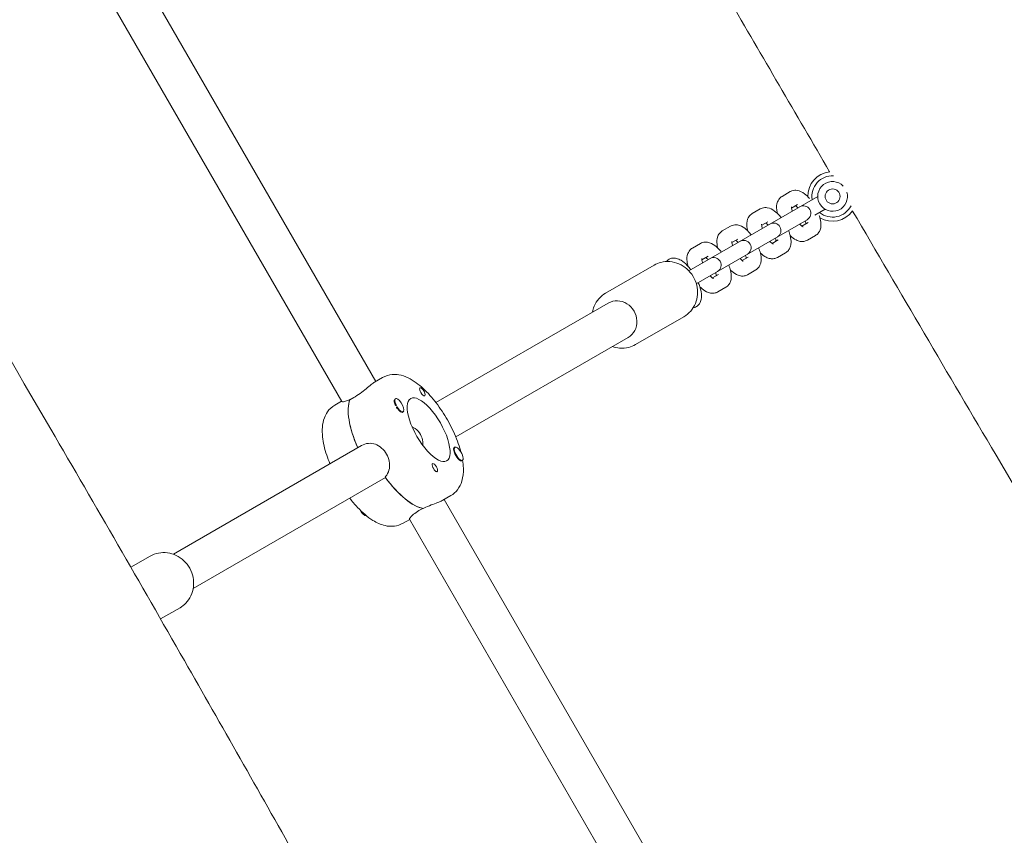
# Model space of a CAD drawing. Units: millimetres. Extents: x -12885 to 14564, y -11455 to 6363.
# Drawn here: x 5486 to 5883, y -3193 to -2864 of the extents above; entities that cross this region are included whole.
import ezdxf

# ---------------------------------------------------------------- set-up
doc = ezdxf.new("R2010")
doc.units = ezdxf.units.MM
doc.header["$LTSCALE"] = 20
doc.linetypes.add('HIDDEN', pattern=[9.525, 6.35, -3.175])
doc.layers.add('2d', color=230, linetype='Continuous')
doc.layers.add('EN-Free_Space_Hatch', color=10, linetype='HIDDEN')

msp = doc.modelspace()

# ---------------------------------------------------------------- hatches: boundary and pattern name
at = {"layer": 'EN-Free_Space_Hatch'}
h = msp.add_hatch(dxfattribs=at)
h.set_pattern_fill('ANSI31', color=1, scale=100)
edge = h.paths.add_edge_path()
edge.add_line((-7310.99, -8243.4), (-6093.47, -6656.7))
edge.add_line((-6093.47, -6656.7), (-8480.96, -4824.71))
edge.add_line((-8480.96, -4824.71), (-8480.96, -4824.71))
edge.add_arc((-9089.72, -5618.07), 1000, 52.49998, 232.52578)
edge.add_line((-9698.12, -6411.69), (-7310.99, -8243.4))
edge = h.paths.add_edge_path()
edge.add_line((-11389.23, 1297.07), (-8042.26, -614.55))
edge.add_line((-8042.26, -614.55), (-7050.35, 1122.14))
edge.add_line((-7050.35, 1122.14), (-10397.32, 3033.77))
edge.add_arc((-10893.28, 2165.42), 1000, 60.2672, 240.2672)
edge = h.paths.add_edge_path()
edge.add_line((6553.4, -6708.88), (8648.92, -7918.73))
edge.add_arc((9148.92, -7052.71), 1000, 240, 420)
edge.add_line((9648.92, -6186.68), (7553.4, -4976.83))
edge.add_line((7553.4, -4976.83), (6553.4, -6708.88))
edge = h.paths.add_edge_path()
edge.add_line((9990.7, -2844.1), (11990.36, -3998.61))
edge.add_arc((12488.59, -3131.56), 1000, 240.11685, 420.00005)
edge.add_line((12988.59, -2265.54), (10990.7, -1112.05))
edge.add_line((10990.7, -1112.05), (9990.7, -2844.1))
edge = h.paths.add_edge_path()
edge.add_arc((-3410.48, -2051), 500, 0, 360, ccw=False)
edge = h.paths.add_edge_path()
edge.add_arc((2788.5, -1270), 500, 0, 360, ccw=False)

# ---------------------------------------------------------------- linework, layer by layer
at = {"layer": '2d', "lineweight": 0}
for p, q in [((5629.15, -3009.85), (5466.65, -2728.39)), ((5615.38, -3018), (5452.71, -2736.25)), ((5796.22, -2933.37), (5792.93, -2935.27)), ((5807.3, -2935.29), (5755.34, -2965.29)), ((5784.17, -2940.33), (5780.88, -2942.23)), ((5799.22, -2938.57), (5796.76, -2939.99)), ((5810.3, -2940.48), (5806.14, -2942.89)), ((5758.34, -2970.48), (5803.03, -2944.68)), ((5787.17, -2945.52), (5784.71, -2946.94)), ((5800.96, -2947.26), (5803.42, -2945.84)), ((5772.12, -2947.28), (5768.83, -2949.18)), ((5775.12, -2952.48), (5772.66, -2953.9)), ((5788.91, -2954.22), (5791.37, -2952.8)), ((5803.13, -2952.94), (5806.42, -2951.04)), ((5760.07, -2954.24), (5756.79, -2956.14)), ((5791.08, -2959.89), (5794.37, -2957.99)), ((5763.07, -2959.44), (5760.62, -2960.85)), ((5776.86, -2961.17), (5779.32, -2959.75)), ((5721.79, -2974.26), (5741.33, -2962.98)), ((5779.03, -2966.85), (5782.32, -2964.95)), ((5764.82, -2968.13), (5767.27, -2966.71)), ((5766.99, -2973.81), (5770.27, -2971.91)), ((5653.35, -3018.4), (5722.82, -2978.29)), ((5753.33, -2983.77), (5733.79, -2995.05)), ((5661.35, -3032.26), (5730.82, -2992.15)), ((5628.64, -3010.15), (5631.85, -3008.29)), ((5620.21, -3016.39), (5618.61, -3017.31)), ((5618.69, -3017.27), (5618.65, -3017.2)), ((5637.11, -3016.81), (5636.85, -3016.96)), ((5612.59, -3019.41), (5615.29, -3017.85)), ((5636.55, -3018.26), (5636.53, -3018.14)), ((5640.11, -3022.01), (5639.86, -3022.15)), ((5623.4, -3035.69), (5547.47, -3079.53)), ((5661.04, -3036.47), (5660.79, -3036.61)), ((5664.04, -3041.66), (5663.78, -3041.81)), ((5633.01, -3048.62), (5555.47, -3093.38)), ((5659.35, -3055.92), (5656.14, -3057.78)), ((5646.52, -3061.96), (5648.13, -3061.03)), ((5819.15, -3338.94), (5656.65, -3057.48)), ((5642.79, -3065.48), (5640.09, -3067.04)), ((5805.38, -3347.09), (5642.71, -3065.34)), ((5530.33, -3084.8), (5538.15, -3080.29)), ((5550.15, -3101.08), (5542.3, -3105.61))]:
    msp.add_line(p, q, dxfattribs=at)
msp.add_circle((5813.3, -2935.29), 3, dxfattribs=at)
for centre, radius, start, end in [((5813.3, -2935.29), 10, 96.6109, 180.6664), ((5813.3, -2935.29), 8.35, 87.6629, 188.9483), ((5813.3, -2935.29), 6, 43.9922, 17.0942), ((5801.53, -2942.08), 3, 300, 120), ((5813.3, -2935.29), 8.35, 231.0517, 333.2158), ((5813.3, -2935.29), 10, 239.3337, 324.1006), ((5789.48, -2949.04), 3, 300, 120), ((5777.43, -2956), 3, 300, 120), ((5765.39, -2962.95), 3, 300, 120)]:
    msp.add_arc(centre, radius, start, end, dxfattribs=at)
at = {"layer": '2d', "lineweight": 0, "extrusion": (0, 0, -1)}
for centre, major_axis, ratio, start_param, end_param in [((5726.82, -2985.22), (-4, 6.93), 0.926625, 0, 3.141593), ((5647.89, -3014.05), (-0.92, 1.6), 0.375987, -1.570796, -0.251837), ((5634.37, -3038.6), (-13.75, 23.82), 0.375987, -1.275619, -0.285536), ((5650.42, -3029.33), (7.25, -12.56), 0.375987, 0, 3.141593), ((5662.38, -3039.16), (-1.6, 2.77), 0.375987, -1.570796, 0.489399), ((5652.94, -3044.61), (-0.93, 1.6), 0.375987, -1.318959, 1.570796), ((5637.58, -3036.74), (13.75, -23.82), 0.375987, 0.295177, 1.275619), ((5623.89, -3061.38), (1.5, -2.6), 0.375987, 0.159628, 1.653075), ((5624.21, -3061.19), (-1.5, 2.6), 0.375987, -2.550134, -2.073967)]:
    msp.add_ellipse(centre, major_axis=major_axis, ratio=ratio, start_param=start_param, end_param=end_param, dxfattribs=at)
at = {"layer": '2d', "lineweight": 0}
for centre, major_axis, start_param, end_param in [((5634.37, -3038.6), (-13.75, 23.82), 0.295177, 1.275619), ((5638.29, -3019.59), (-1.5, 2.6), 0.183982, 1.386814), ((5638.61, -3019.41), (-1.5, 2.6), 0.159628, 3.30122), ((5638.61, -3019.41), (1.5, -2.6), 0.159628, 3.30122), ((5650.42, -3029.33), (7.25, -12.56), 0, 3.141593), ((5647.89, -3014.05), (0.93, -1.6), -1.570796, 1.318959), ((5638.45, -3019.5), (1.6, -2.77), -1.0299, 0.489399), ((5662.54, -3039.06), (-1.5, 2.6), -2.513461, 0.628132), ((5662.54, -3039.06), (1.5, -2.6), -2.513461, 0.628132), ((5662.38, -3039.16), (1.6, -2.77), -1.570796, -0.540896), ((5652.94, -3044.61), (0.92, -1.6), 0.251837, 1.570796), ((5637.58, -3036.74), (13.75, -23.82), -1.285261, -0.285536), ((5623.89, -3061.38), (1.5, -2.6), -0.159628, -0.062412)]:
    msp.add_ellipse(centre, major_axis=major_axis, ratio=0.375987, start_param=start_param, end_param=end_param, dxfattribs=at)
for points, knots in [([(5620.08, -1343.57), (5621.77, -1346.45), (5623.46, -1349.32), (5630.23, -1360.81), (5635.3, -1369.43), (5655.58, -1403.9), (5670.78, -1429.76), (5716.2, -1507.08), (5746.39, -1558.56), (5804.38, -1657.83), (5832.2, -1705.62), (5883.93, -1794.99), (5907.87, -1836.55), (5951.99, -1913.7), (5972.19, -1949.28), (6010.08, -2016.46), (6027.79, -2048.04), (6064.69, -2114.15), (6083.87, -2148.68), (6126.53, -2225.67), (6149.99, -2268.14), (6208.4, -2373.73), (6243.39, -2436.83), (6302.36, -2541.77), (6326.14, -2583.72), (6366.08, -2653.19), (6382.09, -2680.8), (6413.57, -2734.69), (6429.02, -2760.98), (6462.11, -2816.98), (6479.76, -2846.7), (6518.62, -2911.9), (6539.85, -2947.38), (6590.43, -3031.87), (6619.8, -3080.87), (6686.67, -3192.86), (6724.11, -3255.87), (6787.05, -3362.92), (6812.71, -3406.85), (6862.44, -3492.42), (6886.52, -3534.05), (6938.47, -3624.19), (6966.32, -3672.71), (7027.85, -3780.27), (7061.5, -3839.33), (7095.07, -3898.44)], [0, 0, 0, 0, 10, 10, 40.000002, 40.000002, 130.000057, 130.000057, 309.031172, 309.031172, 474.921622, 474.921622, 618.804339, 618.804339, 741.553929, 741.553929, 850.200563, 850.200563, 968.712774, 968.712774, 1114.29623, 1114.29623, 1330.798351, 1330.798351, 1475.457693, 1475.457693, 1571.212965, 1571.212965, 1662.682372, 1662.682372, 1766.369331, 1766.369331, 1890.408836, 1890.408836, 2061.811523, 2061.811523, 2281.720923, 2281.720923, 2434.353428, 2434.353428, 2578.634136, 2578.634136, 2746.464497, 2746.464497, 2950.390549, 2950.390549, 2950.390549, 2950.390549]), ([(6976.82, -3973.64), (6975.18, -3970.74), (6973.53, -3967.84), (6966.95, -3956.25), (6962.01, -3947.55), (6942.24, -3912.78), (6927.4, -3886.71), (6876.14, -3796.82), (6839.62, -3733.05), (6770.16, -3612.41), (6737.25, -3555.51), (6676.11, -3450.51), (6647.92, -3402.37), (6595.78, -3314.05), (6571.9, -3273.82), (6521.78, -3189.73), (6495.54, -3145.88), (6430.57, -3037.36), (6391.82, -2972.7), (6324.39, -2859.18), (6295.6, -2810.38), (6249.02, -2730.41), (6231.06, -2699.33), (6198.22, -2641.93), (6183.29, -2615.63), (6152.4, -2560.92), (6136.46, -2532.51), (6101.59, -2470.09), (6082.67, -2436.07), (6037.93, -2355.42), (6012.13, -2308.78), (5952.24, -2200.7), (5918.13, -2139.28), (5860.29, -2036.01), (5836.68, -1994.1), (5794.18, -1919.22), (5775.35, -1886.21), (5736.28, -1818.01), (5716.01, -1782.81), (5673.59, -1709.43), (5651.41, -1671.26), (5605.61, -1592.77), (5581.98, -1552.47), (5537.75, -1477.43), (5517.18, -1442.67), (5496.53, -1407.96)], [0, 0, 0, 0, 10, 10, 40.000001, 40.000001, 130.000024, 130.000024, 350.442448, 350.442448, 547.628508, 547.628508, 714.974451, 714.974451, 855.33427, 855.33427, 1008.655132, 1008.655132, 1234.813805, 1234.813805, 1404.777213, 1404.777213, 1512.458102, 1512.458102, 1603.18872, 1603.18872, 1700.941516, 1700.941516, 1817.73256, 1817.73256, 1977.683204, 1977.683204, 2188.480156, 2188.480156, 2332.800865, 2332.800865, 2446.786239, 2446.786239, 2568.626604, 2568.626604, 2701.068653, 2701.068653, 2841.236595, 2841.236595, 2962.408092, 2962.408092, 2962.408092, 2962.408092]), ([(4870.18, -1960.69), (4900.76, -2014.25), (4931.43, -2067.76), (4995, -2178.17), (5027.91, -2235.07), (5089.06, -2340.07), (5117.25, -2388.2), (5169.38, -2476.53), (5193.27, -2516.76), (5243.38, -2600.84), (5269.62, -2644.69), (5334.6, -2753.21), (5373.34, -2817.88), (5440.77, -2931.4), (5469.56, -2980.2), (5516.14, -3060.16), (5534.1, -3091.25), (5566.94, -3148.65), (5581.87, -3174.95), (5612.76, -3229.65), (5628.7, -3258.07), (5663.58, -3320.49), (5682.49, -3354.5), (5727.23, -3435.15), (5753.04, -3481.8), (5812.92, -3589.88), (5847.03, -3651.3), (5904.87, -3754.57), (5928.48, -3796.48), (5970.98, -3871.36), (5989.81, -3904.36), (6028.89, -3972.57), (6049.15, -4007.77), (6091.58, -4081.15), (6113.75, -4119.32), (6159.55, -4197.8), (6183.18, -4238.1), (6227.41, -4313.15), (6247.99, -4347.9), (6268.64, -4382.61)], [165.416389, 165.416389, 165.416389, 165.416389, 350.442448, 350.442448, 547.628508, 547.628508, 714.974451, 714.974451, 855.33427, 855.33427, 1008.655132, 1008.655132, 1234.813805, 1234.813805, 1404.777213, 1404.777213, 1512.458102, 1512.458102, 1603.18872, 1603.18872, 1700.941516, 1700.941516, 1817.73256, 1817.73256, 1977.683204, 1977.683204, 2188.480156, 2188.480156, 2332.800865, 2332.800865, 2446.786239, 2446.786239, 2568.626604, 2568.626604, 2701.068653, 2701.068653, 2841.236595, 2841.236595, 2962.408092, 2962.408092, 2962.408092, 2962.408092]), ([(6050.6, -4286.25), (6029.93, -4251.02), (6009.28, -4215.77), (5960.79, -4132.74), (5932.97, -4084.95), (5881.24, -3995.59), (5857.3, -3954.03), (5813.18, -3876.88), (5792.97, -3841.3), (5755.08, -3774.12), (5737.37, -3742.53), (5700.47, -3676.42), (5681.29, -3641.9), (5638.64, -3564.91), (5615.18, -3522.44), (5556.76, -3416.85), (5521.78, -3353.74), (5462.81, -3248.8), (5439.02, -3206.86), (5399.09, -3137.38), (5383.07, -3109.77), (5351.6, -3055.88), (5336.14, -3029.6), (5303.05, -2973.59), (5285.4, -2943.88), (5246.54, -2878.67), (5225.32, -2843.19), (5174.73, -2758.7), (5145.36, -2709.7), (5078.49, -2597.72), (5041.05, -2534.7), (4978.11, -2427.66), (4952.45, -2383.72), (4902.72, -2298.16), (4878.64, -2256.53), (4843.51, -2195.56), (4832.4, -2176.26), (4821.31, -2156.96)], [186.469776, 186.469776, 186.469776, 186.469776, 309.031172, 309.031172, 474.921622, 474.921622, 618.804339, 618.804339, 741.553929, 741.553929, 850.200563, 850.200563, 968.712774, 968.712774, 1114.29623, 1114.29623, 1330.798351, 1330.798351, 1475.457693, 1475.457693, 1571.212965, 1571.212965, 1662.682372, 1662.682372, 1766.369331, 1766.369331, 1890.408836, 1890.408836, 2061.811523, 2061.811523, 2281.720923, 2281.720923, 2434.353428, 2434.353428, 2578.634136, 2578.634136, 2645.437128, 2645.437128, 2645.437128, 2645.437128]), ([(5812.12, -2925.36), (5798.53, -2902.11), (5784.96, -2878.84), (5747.83, -2814.97), (5724.31, -2774.34), (5677.57, -2693.26), (5654.34, -2652.82), (5631.16, -2612.35)], [1619.374892, 1619.374892, 1619.374892, 1619.374892, 1700.174931, 1700.174931, 1841.029694, 1841.029694, 1980.940703, 1980.940703, 1980.940703, 1980.940703]), ([(5803.99, -2936.14), (5803.35, -2935.41), (5802.68, -2934.77), (5801.13, -2933.6), (5800.23, -2933.08), (5798.4, -2932.78), (5797.66, -2932.8), (5796.69, -2933.13), (5796.45, -2933.24), (5796.22, -2933.37)], [3.623606, 3.623606, 3.623606, 3.623606, 3.991106, 3.991106, 4.416384, 4.416384, 4.638659, 4.638659, 4.712389, 4.712389, 4.712389, 4.712389]), ([(5791.09, -2942.2), (5790.96, -2941.69), (5790.86, -2941.18), (5790.67, -2939.64), (5790.66, -2938.6), (5791.33, -2936.87), (5791.71, -2936.24), (5792.49, -2935.56), (5792.7, -2935.4), (5792.93, -2935.27)], [6.9247766, 6.9247766, 6.9247766, 6.9247766, 7.1326987, 7.1326987, 7.5579769, 7.5579769, 7.780252, 7.780252, 7.8539816, 7.8539816, 7.8539816, 7.8539816]), ([(5792.53, -2943.81), (5792.36, -2943.6), (5792.18, -2943.38), (5791.35, -2942.42), (5790.66, -2941.74), (5789.08, -2940.56), (5788.19, -2940.03), (5786.35, -2939.74), (5785.62, -2939.75), (5784.64, -2940.09), (5784.4, -2940.2), (5784.17, -2940.33)], [3.50701, 3.50701, 3.50701, 3.50701, 3.610348, 3.610348, 3.991106, 3.991106, 4.416384, 4.416384, 4.638659, 4.638659, 4.712389, 4.712389, 4.712389, 4.712389]), ([(5797.04, -2941.21), (5797.03, -2941.15), (5797.01, -2941.1), (5796.88, -2940.68), (5796.81, -2940.34), (5796.74, -2939.85), (5796.73, -2939.68), (5796.74, -2939.52), (5796.74, -2939.49), (5796.74, -2939.49)], [6.8143472, 6.8143472, 6.8143472, 6.8143472, 6.848788, 6.848788, 7.0946891, 7.0946891, 7.302968, 7.302968, 7.4239394, 7.4239394, 7.4239394, 7.4239394]), ([(5799.3, -2939.91), (5799.26, -2939.86), (5799.23, -2939.82), (5798.92, -2939.5), (5798.67, -2939.27), (5798.43, -2939.08), (5798.41, -2939.07), (5798.39, -2939.05)], [3.6727546, 3.6727546, 3.6727546, 3.6727546, 3.7071954, 3.7071954, 3.9530965, 3.9530965, 3.9812396, 3.9812396, 3.9812396, 3.9812396]), ([(6006.32, -3254.85), (5998.62, -3241.8), (5990.91, -3228.76), (5948.51, -3157.03), (5913.81, -3098.36), (5859.89, -3006.84), (5840.61, -2974.02), (5821.38, -2941.18)], [1236.866356, 1236.866356, 1236.866356, 1236.866356, 1282.330634, 1282.330634, 1486.858056, 1486.858056, 1601.043525, 1601.043525, 1601.043525, 1601.043525]), ([(5779.04, -2949.15), (5778.91, -2948.64), (5778.81, -2948.14), (5778.63, -2946.59), (5778.62, -2945.56), (5779.28, -2943.82), (5779.66, -2943.19), (5780.44, -2942.51), (5780.65, -2942.36), (5780.88, -2942.23)], [6.9247766, 6.9247766, 6.9247766, 6.9247766, 7.1326987, 7.1326987, 7.5579769, 7.5579769, 7.780252, 7.780252, 7.8539816, 7.8539816, 7.8539816, 7.8539816]), ([(5787.25, -2946.86), (5787.22, -2946.82), (5787.18, -2946.78), (5786.87, -2946.46), (5786.62, -2946.23), (5786.39, -2946.04), (5786.36, -2946.02), (5786.34, -2946)], [3.6727546, 3.6727546, 3.6727546, 3.6727546, 3.7071954, 3.7071954, 3.9530965, 3.9530965, 3.9812396, 3.9812396, 3.9812396, 3.9812396]), ([(5802.59, -2946.32), (5802.57, -2946.21), (5802.55, -2946.07), (5802.47, -2945.68), (5802.4, -2945.4), (5802.3, -2945.1)], [2.3019458, 2.3019458, 2.3019458, 2.3019458, 2.4167936, 2.4167936, 2.6104307, 2.6104307, 2.6104307, 2.6104307]), ([(5806.42, -2951.04), (5806.86, -2950.79), (5807.24, -2950.45), (5807.87, -2949.67), (5808.1, -2949.23), (5808.49, -2948.2), (5808.58, -2947.63), (5808.65, -2946.12), (5808.52, -2945.21), (5808.19, -2943.83), (5808.06, -2943.38), (5807.9, -2942.93)], [1.570796, 1.570796, 1.570796, 1.570796, 1.712636, 1.712636, 1.872191, 1.872191, 2.097559, 2.097559, 2.477204, 2.477204, 2.659579, 2.659579, 2.659579, 2.659579]), ([(5766.99, -2956.11), (5766.86, -2955.6), (5766.76, -2955.09), (5766.58, -2953.55), (5766.57, -2952.51), (5767.23, -2950.78), (5767.61, -2950.15), (5768.39, -2949.47), (5768.61, -2949.31), (5768.83, -2949.18)], [6.9247766, 6.9247766, 6.9247766, 6.9247766, 7.1326987, 7.1326987, 7.5579769, 7.5579769, 7.780252, 7.780252, 7.8539816, 7.8539816, 7.8539816, 7.8539816]), ([(5780.48, -2950.77), (5780.31, -2950.55), (5780.14, -2950.34), (5779.3, -2949.37), (5778.61, -2948.7), (5777.03, -2947.51), (5776.14, -2946.99), (5774.31, -2946.7), (5773.57, -2946.71), (5772.59, -2947.04), (5772.35, -2947.15), (5772.12, -2947.28)], [3.50701, 3.50701, 3.50701, 3.50701, 3.610348, 3.610348, 3.991106, 3.991106, 4.416384, 4.416384, 4.638659, 4.638659, 4.712389, 4.712389, 4.712389, 4.712389]), ([(5785, -2948.16), (5784.98, -2948.11), (5784.96, -2948.06), (5784.84, -2947.63), (5784.76, -2947.3), (5784.69, -2946.81), (5784.68, -2946.63), (5784.69, -2946.48), (5784.69, -2946.44), (5784.69, -2946.44)], [6.8143472, 6.8143472, 6.8143472, 6.8143472, 6.848788, 6.848788, 7.0946891, 7.0946891, 7.302968, 7.302968, 7.4239394, 7.4239394, 7.4239394, 7.4239394]), ([(5794.37, -2957.99), (5794.81, -2957.74), (5795.19, -2957.4), (5795.83, -2956.63), (5796.06, -2956.19), (5796.44, -2955.16), (5796.53, -2954.58), (5796.6, -2953.08), (5796.48, -2952.17), (5796.07, -2950.5), (5795.83, -2949.76), (5795.53, -2949.01)], [1.570796, 1.570796, 1.570796, 1.570796, 1.712636, 1.712636, 1.872191, 1.872191, 2.097559, 2.097559, 2.477204, 2.477204, 2.776176, 2.776176, 2.776176, 2.776176]), ([(5801.38, -2947.53), (5801.38, -2947.53), (5801.37, -2947.53), (5801.31, -2947.5), (5801.23, -2947.45), (5801, -2947.29), (5800.83, -2947.17), (5800.47, -2946.84), (5800.26, -2946.64), (5800.04, -2946.4)], [5.1424312, 5.1424312, 5.1424312, 5.1424312, 5.211675, 5.211675, 5.3699933, 5.3699933, 5.5583863, 5.5583863, 5.7520234, 5.7520234, 5.7520234, 5.7520234]), ([(5768.44, -2957.73), (5768.26, -2957.51), (5768.09, -2957.3), (5767.26, -2956.33), (5766.57, -2955.66), (5764.98, -2954.47), (5764.09, -2953.94), (5762.26, -2953.65), (5761.52, -2953.67), (5760.54, -2954), (5760.3, -2954.11), (5760.07, -2954.24)], [3.50701, 3.50701, 3.50701, 3.50701, 3.610348, 3.610348, 3.991106, 3.991106, 4.416384, 4.416384, 4.638659, 4.638659, 4.712389, 4.712389, 4.712389, 4.712389]), ([(5772.95, -2955.12), (5772.93, -2955.07), (5772.92, -2955.01), (5772.79, -2954.59), (5772.72, -2954.25), (5772.64, -2953.76), (5772.64, -2953.59), (5772.64, -2953.43), (5772.64, -2953.4), (5772.64, -2953.4)], [6.8143472, 6.8143472, 6.8143472, 6.8143472, 6.848788, 6.848788, 7.0946891, 7.0946891, 7.302968, 7.302968, 7.4239394, 7.4239394, 7.4239394, 7.4239394]), ([(5775.21, -2953.82), (5775.17, -2953.78), (5775.13, -2953.73), (5774.83, -2953.41), (5774.57, -2953.18), (5774.34, -2953), (5774.31, -2952.98), (5774.29, -2952.96)], [3.6727546, 3.6727546, 3.6727546, 3.6727546, 3.7071954, 3.7071954, 3.9530965, 3.9530965, 3.9812396, 3.9812396, 3.9812396, 3.9812396]), ([(5789.33, -2954.48), (5789.33, -2954.48), (5789.33, -2954.48), (5789.27, -2954.45), (5789.18, -2954.41), (5788.95, -2954.25), (5788.79, -2954.12), (5788.42, -2953.8), (5788.21, -2953.59), (5788, -2953.36)], [5.1424312, 5.1424312, 5.1424312, 5.1424312, 5.211675, 5.211675, 5.3699933, 5.3699933, 5.5583863, 5.5583863, 5.7520234, 5.7520234, 5.7520234, 5.7520234]), ([(5790.54, -2953.28), (5790.52, -2953.16), (5790.5, -2953.03), (5790.42, -2952.64), (5790.35, -2952.36), (5790.25, -2952.06)], [2.3019458, 2.3019458, 2.3019458, 2.3019458, 2.4167936, 2.4167936, 2.6104307, 2.6104307, 2.6104307, 2.6104307]), ([(5803.13, -2952.94), (5802.69, -2953.19), (5802.21, -2953.35), (5801.22, -2953.51), (5800.72, -2953.49), (5799.64, -2953.31), (5799.09, -2953.1), (5797.76, -2952.42), (5797.03, -2951.85), (5796.29, -2951.15), (5796.25, -2951.11), (5796.21, -2951.07)], [4.712389, 4.712389, 4.712389, 4.712389, 4.8542285, 4.8542285, 5.0137838, 5.0137838, 5.2391517, 5.2391517, 5.6187968, 5.6187968, 5.641594, 5.641594, 5.641594, 5.641594]), ([(5755.07, -2963.53), (5754.88, -2962.86), (5754.73, -2962.2), (5754.53, -2960.51), (5754.52, -2959.47), (5755.19, -2957.73), (5755.57, -2957.1), (5756.34, -2956.42), (5756.56, -2956.27), (5756.79, -2956.14)], [6.8626899, 6.8626899, 6.8626899, 6.8626899, 7.1326987, 7.1326987, 7.5579769, 7.5579769, 7.780252, 7.780252, 7.8539816, 7.8539816, 7.8539816, 7.8539816]), ([(5782.32, -2964.95), (5782.76, -2964.7), (5783.14, -2964.36), (5783.78, -2963.58), (5784.01, -2963.14), (5784.39, -2962.11), (5784.48, -2961.54), (5784.56, -2960.04), (5784.43, -2959.12), (5784.03, -2957.46), (5783.78, -2956.71), (5783.48, -2955.97)], [1.570796, 1.570796, 1.570796, 1.570796, 1.712636, 1.712636, 1.872191, 1.872191, 2.097559, 2.097559, 2.477204, 2.477204, 2.776176, 2.776176, 2.776176, 2.776176]), ([(5791.08, -2959.89), (5790.64, -2960.15), (5790.16, -2960.31), (5789.17, -2960.47), (5788.67, -2960.45), (5787.59, -2960.27), (5787.05, -2960.06), (5785.71, -2959.37), (5784.98, -2958.8), (5784.25, -2958.1), (5784.2, -2958.06), (5784.16, -2958.02)], [4.712389, 4.712389, 4.712389, 4.712389, 4.8542285, 4.8542285, 5.0137838, 5.0137838, 5.2391517, 5.2391517, 5.6187968, 5.6187968, 5.641594, 5.641594, 5.641594, 5.641594]), ([(5753.33, -2983.77), (5754.36, -2983.17), (5755.3, -2982.4), (5756.87, -2980.59), (5757.51, -2979.55), (5758.43, -2977.3), (5758.72, -2976.08), (5758.9, -2973.59), (5758.79, -2972.31), (5758.2, -2969.82), (5757.7, -2968.61), (5756.37, -2966.4), (5755.53, -2965.39), (5753.6, -2963.69), (5752.5, -2962.99), (5750.17, -2961.99), (5748.94, -2961.68), (5746.47, -2961.47), (5745.23, -2961.57), (5743.1, -2962.12), (5742.18, -2962.49), (5741.33, -2962.98)], [3.632837, 3.632837, 3.632837, 3.632837, 3.941763, 3.941763, 4.253162, 4.253162, 4.570563, 4.570563, 4.894475, 4.894475, 5.222888, 5.222888, 5.552735, 5.552735, 5.880752, 5.880752, 6.203847, 6.203847, 6.520179, 6.520179, 6.774429, 6.774429, 6.774429, 6.774429]), ([(5746.33, -2961.54), (5746.45, -2961.4), (5746.58, -2961.25), (5746.92, -2960.94), (5747.14, -2960.79), (5747.37, -2960.65)], [1.4280099, 1.4280099, 1.4280099, 1.4280099, 1.4895159, 1.4895159, 1.5707963, 1.5707963, 1.5707963, 1.5707963]), ([(5747.37, -2960.65), (5747.8, -2960.4), (5748.29, -2960.24), (5749.31, -2960.11), (5749.82, -2960.15), (5751, -2960.41), (5751.62, -2960.7), (5753.09, -2961.59), (5753.92, -2962.3), (5755.2, -2963.65), (5755.68, -2964.22), (5756.14, -2964.82)], [1.570796, 1.570796, 1.570796, 1.570796, 1.724878, 1.724878, 1.902604, 1.902604, 2.169698, 2.169698, 2.570458, 2.570458, 2.819713, 2.819713, 2.819713, 2.819713]), ([(5760.9, -2962.08), (5760.88, -2962.02), (5760.87, -2961.97), (5760.74, -2961.54), (5760.67, -2961.21), (5760.6, -2960.72), (5760.59, -2960.54), (5760.59, -2960.39), (5760.6, -2960.36), (5760.6, -2960.36)], [6.8143472, 6.8143472, 6.8143472, 6.8143472, 6.848788, 6.848788, 7.0946891, 7.0946891, 7.302968, 7.302968, 7.4239394, 7.4239394, 7.4239394, 7.4239394]), ([(5763.16, -2960.77), (5763.12, -2960.73), (5763.08, -2960.69), (5762.78, -2960.37), (5762.52, -2960.14), (5762.29, -2959.95), (5762.27, -2959.93), (5762.24, -2959.92)], [3.6727546, 3.6727546, 3.6727546, 3.6727546, 3.7071954, 3.7071954, 3.9530965, 3.9530965, 3.9812396, 3.9812396, 3.9812396, 3.9812396]), ([(5777.29, -2961.44), (5777.29, -2961.44), (5777.28, -2961.44), (5777.22, -2961.41), (5777.14, -2961.36), (5776.9, -2961.21), (5776.74, -2961.08), (5776.37, -2960.75), (5776.16, -2960.55), (5775.95, -2960.32)], [5.1424312, 5.1424312, 5.1424312, 5.1424312, 5.211675, 5.211675, 5.3699933, 5.3699933, 5.5583863, 5.5583863, 5.7520234, 5.7520234, 5.7520234, 5.7520234]), ([(5778.49, -2960.23), (5778.48, -2960.12), (5778.46, -2959.99), (5778.38, -2959.6), (5778.3, -2959.32), (5778.21, -2959.01)], [2.3019458, 2.3019458, 2.3019458, 2.3019458, 2.4167936, 2.4167936, 2.6104307, 2.6104307, 2.6104307, 2.6104307]), ([(5766.44, -2967.19), (5766.43, -2967.07), (5766.41, -2966.94), (5766.33, -2966.55), (5766.25, -2966.27), (5766.16, -2965.97)], [2.3019458, 2.3019458, 2.3019458, 2.3019458, 2.4167936, 2.4167936, 2.6104307, 2.6104307, 2.6104307, 2.6104307]), ([(5770.27, -2971.91), (5770.71, -2971.65), (5771.1, -2971.32), (5771.73, -2970.54), (5771.96, -2970.1), (5772.34, -2969.07), (5772.43, -2968.49), (5772.51, -2966.99), (5772.38, -2966.08), (5771.98, -2964.41), (5771.73, -2963.67), (5771.44, -2962.92)], [1.570796, 1.570796, 1.570796, 1.570796, 1.712636, 1.712636, 1.872191, 1.872191, 2.097559, 2.097559, 2.477204, 2.477204, 2.776176, 2.776176, 2.776176, 2.776176]), ([(5779.03, -2966.85), (5778.6, -2967.1), (5778.11, -2967.27), (5777.12, -2967.43), (5776.62, -2967.41), (5775.54, -2967.22), (5775, -2967.01), (5773.66, -2966.33), (5772.93, -2965.76), (5772.2, -2965.06), (5772.16, -2965.02), (5772.11, -2964.98)], [4.712389, 4.712389, 4.712389, 4.712389, 4.8542285, 4.8542285, 5.0137838, 5.0137838, 5.2391517, 5.2391517, 5.6187968, 5.6187968, 5.641594, 5.641594, 5.641594, 5.641594]), ([(5765.24, -2968.4), (5765.24, -2968.4), (5765.23, -2968.39), (5765.17, -2968.36), (5765.09, -2968.32), (5764.85, -2968.16), (5764.69, -2968.04), (5764.32, -2967.71), (5764.12, -2967.51), (5763.9, -2967.27)], [5.1424312, 5.1424312, 5.1424312, 5.1424312, 5.211675, 5.211675, 5.3699933, 5.3699933, 5.5583863, 5.5583863, 5.7520234, 5.7520234, 5.7520234, 5.7520234]), ([(5759.14, -2970.02), (5759.36, -2970.53), (5759.55, -2971.04), (5760.05, -2972.56), (5760.28, -2973.55), (5760.5, -2975.56), (5760.48, -2976.58), (5759.96, -2977.94), (5759.81, -2978.26), (5759.29, -2979.01), (5758.87, -2979.42), (5758.37, -2979.71)], [3.463472, 3.463472, 3.463472, 3.463472, 3.644696, 3.644696, 4.010569, 4.010569, 4.412791, 4.412791, 4.535949, 4.535949, 4.712389, 4.712389, 4.712389, 4.712389]), ([(5766.99, -2973.81), (5766.55, -2974.06), (5766.06, -2974.22), (5765.07, -2974.38), (5764.58, -2974.36), (5763.5, -2974.18), (5762.95, -2973.97), (5761.61, -2973.28), (5760.89, -2972.72), (5760.04, -2971.91), (5759.88, -2971.75), (5759.73, -2971.6)], [4.712389, 4.712389, 4.712389, 4.712389, 4.8542285, 4.8542285, 5.0137838, 5.0137838, 5.2391517, 5.2391517, 5.6187968, 5.6187968, 5.7036807, 5.7036807, 5.7036807, 5.7036807]), ([(5721.79, -2974.26), (5720.76, -2974.86), (5719.83, -2975.63), (5718.26, -2977.44), (5717.62, -2978.48), (5716.85, -2980.35), (5716.62, -2981.14), (5716.47, -2981.95)], [0.4912441, 0.4912441, 0.4912441, 0.4912441, 0.8001708, 0.8001708, 1.1115695, 1.1115695, 1.3227509, 1.3227509, 1.3227509, 1.3227509]), ([(5758.37, -2979.71), (5758.14, -2979.84), (5757.89, -2979.95), (5757.45, -2980.09), (5757.26, -2980.13), (5757.07, -2980.16)], [4.712389, 4.712389, 4.712389, 4.712389, 4.7936694, 4.7936694, 4.8551754, 4.8551754, 4.8551754, 4.8551754]), ([(5724.47, -2995.81), (5725.43, -2996.15), (5726.43, -2996.37), (5728.66, -2996.56), (5729.89, -2996.46), (5732.03, -2995.91), (5732.94, -2995.54), (5733.79, -2995.05)], [2.80133, 2.80133, 2.80133, 2.80133, 3.062254, 3.062254, 3.3785868, 3.3785868, 3.6328367, 3.6328367, 3.6328367, 3.6328367]), ([(5663.39, -3038.29), (5663.27, -3037.81), (5663.13, -3037.32), (5662.22, -3034.29), (5661.18, -3031.67), (5658.73, -3026.6), (5657.34, -3024.17), (5654.31, -3019.58), (5652.67, -3017.43), (5649.18, -3013.53), (5647.33, -3011.79), (5643.27, -3008.86), (5641.06, -3007.65), (5637.54, -3007.07), (5636.65, -3007.01), (5634.43, -3007.2), (5633.06, -3007.59), (5631.85, -3008.29)], [2.511777, 2.511777, 2.511777, 2.511777, 2.582127, 2.582127, 2.94999, 2.94999, 3.300137, 3.300137, 3.649655, 3.649655, 4.013601, 4.013601, 4.412641, 4.412641, 4.537615, 4.537615, 4.712389, 4.712389, 4.712389, 4.712389]), ([(5628.64, -3010.15), (5628.31, -3010.34), (5627.83, -3010.69), (5626.64, -3011.63), (5625.94, -3012.22), (5624.49, -3013.39), (5623.65, -3014.06), (5621.92, -3015.33), (5621.02, -3015.92), (5620.21, -3016.39)], [1.213001, 1.213001, 1.213001, 1.213001, 1.516212, 1.516212, 1.819422, 1.819422, 2.122712, 2.122712, 2.426002, 2.426002, 2.426002, 2.426002]), ([(5646.84, -3012.59), (5646.87, -3012.52), (5646.91, -3012.48), (5647.03, -3012.41), (5647.12, -3012.41), (5647.29, -3012.48), (5647.35, -3012.51), (5647.47, -3012.59), (5647.51, -3012.62), (5647.58, -3012.67), (5647.59, -3012.69), (5647.61, -3012.7), (5647.66, -3012.74), (5647.7, -3012.77), (5647.81, -3012.88), (5647.87, -3012.94), (5648.08, -3013.16), (5648.23, -3013.33), (5648.4, -3013.58), (5648.44, -3013.64), (5648.48, -3013.71)], [0.990278, 0.990278, 0.990278, 0.990278, 1.037653, 1.037653, 1.1091925, 1.1091925, 1.1494913, 1.1494913, 1.1741927, 1.1741927, 1.1827936, 1.1827936, 1.1827936, 1.205385, 1.205385, 1.2369017, 1.2369017, 1.305598, 1.305598, 1.3284718, 1.3284718, 1.3284718, 1.3284718]), ([(5618.65, -3017.2), (5618.38, -3017.33), (5618.11, -3017.44), (5617.14, -3017.82), (5616.55, -3017.98), (5615.72, -3018.11), (5615.44, -3018.09), (5615.38, -3018), (5615.38, -3018), (5615.38, -3018)], [2.6221624, 2.6221624, 2.6221624, 2.6221624, 2.7292924, 2.7292924, 3.0325824, 3.0325824, 3.335793, 3.335793, 3.3421105, 3.3421105, 3.3421105, 3.3421105]), ([(5636.88, -3016.94), (5636.9, -3016.93), (5636.91, -3016.91), (5637.04, -3016.78), (5637.19, -3016.73), (5637.4, -3016.74), (5637.44, -3016.75), (5637.5, -3016.76)], [1.0468908, 1.0468908, 1.0468908, 1.0468908, 1.0579317, 1.0579317, 1.1575355, 1.1575355, 1.1882635, 1.1882635, 1.1882635, 1.1882635]), ([(5610.6, -3043.08), (5610.11, -3041.91), (5609.68, -3040.73), (5608.46, -3037.03), (5607.88, -3034.57), (5607.37, -3029.58), (5607.43, -3027.07), (5608.69, -3023.73), (5609.08, -3022.93), (5610.36, -3021.1), (5611.38, -3020.11), (5612.59, -3019.41)], [6.6249, 6.6249, 6.6249, 6.6249, 6.791248, 6.791248, 7.155194, 7.155194, 7.554234, 7.554234, 7.679208, 7.679208, 7.853982, 7.853982, 7.853982, 7.853982]), ([(5638.38, -3021.44), (5638.28, -3021.33), (5638.17, -3021.21), (5637.88, -3020.86), (5637.69, -3020.61), (5637.48, -3020.28), (5637.45, -3020.23), (5637.42, -3020.18)], [0.4848332, 0.4848332, 0.4848332, 0.4848332, 0.5373177, 0.5373177, 0.6302639, 0.6302639, 0.6464759, 0.6464759, 0.6464759, 0.6464759]), ([(5647.11, -3031.24), (5646.6, -3030.35), (5645.85, -3029.53), (5644.58, -3028.65), (5644.18, -3028.42), (5643.76, -3028.23)], [-3.7093955, -3.7093955, -3.7093955, -3.7093955, -3.4009464, -3.4009464, -3.2704621, -3.2704621, -3.2704621, -3.2704621]), ([(5648.05, -3035.64), (5648.09, -3035.19), (5648.09, -3034.72), (5647.96, -3033.18), (5647.63, -3032.13), (5647.11, -3031.24)], [-4.148329, -4.148329, -4.148329, -4.148329, -4.0178447, -4.0178447, -3.7093955, -3.7093955, -3.7093955, -3.7093955]), ([(5623.4, -3035.69), (5624.22, -3035.22), (5625.16, -3034.91), (5627.07, -3034.75), (5628.05, -3034.9), (5629.79, -3035.52), (5630.68, -3036.04), (5632.25, -3037.41), (5632.93, -3038.26), (5633.44, -3039.13)], [2.426002, 2.426002, 2.426002, 2.426002, 2.729292, 2.729292, 3.032582, 3.032582, 3.335793, 3.335793, 3.639004, 3.639004, 3.639004, 3.639004]), ([(5633.44, -3039.13), (5633.94, -3040.01), (5634.34, -3041.02), (5634.74, -3043.06), (5634.74, -3044.09), (5634.41, -3045.92), (5634.05, -3046.84), (5633.31, -3047.9), (5633.09, -3048.17), (5632.86, -3048.41)], [3.639004, 3.639004, 3.639004, 3.639004, 3.942214, 3.942214, 4.245425, 4.245425, 4.548715, 4.548715, 4.655845, 4.655845, 4.655845, 4.655845]), ([(5653.99, -3046.07), (5653.96, -3046.14), (5653.92, -3046.18), (5653.77, -3046.26), (5653.66, -3046.27), (5653.47, -3046.22), (5653.39, -3046.19), (5653.27, -3046.12), (5653.22, -3046.09), (5653.16, -3046.04), (5653.14, -3046.03), (5653.12, -3046.01), (5653.08, -3045.98), (5653.04, -3045.94), (5652.93, -3045.84), (5652.87, -3045.77), (5652.68, -3045.54), (5652.56, -3045.36), (5652.41, -3045.09), (5652.37, -3045.03), (5652.33, -3044.96)], [0.990278, 0.990278, 0.990278, 0.990278, 1.037653, 1.037653, 1.1091925, 1.1091925, 1.1494913, 1.1494913, 1.1741927, 1.1741927, 1.1827936, 1.1827936, 1.1827936, 1.205385, 1.205385, 1.2369017, 1.2369017, 1.305598, 1.305598, 1.3284718, 1.3284718, 1.3284718, 1.3284718]), ([(5659.35, -3055.92), (5660.44, -3055.3), (5661.37, -3054.44), (5662.91, -3052.42), (5663.45, -3051.25), (5664.34, -3048.34), (5664.47, -3046.61), (5664.39, -3043.78), (5664.28, -3042.71), (5664.1, -3041.62)], [1.5707963, 1.5707963, 1.5707963, 1.5707963, 1.727053, 1.727053, 1.9081056, 1.9081056, 2.1824481, 2.1824481, 2.3468884, 2.3468884, 2.3468884, 2.3468884]), ([(5663.77, -3041.82), (5663.76, -3041.83), (5663.75, -3041.84), (5663.68, -3041.94), (5663.58, -3041.96), (5663.39, -3041.92), (5663.31, -3041.89), (5663.22, -3041.84)], [1.0462825, 1.0462825, 1.0462825, 1.0462825, 1.0579317, 1.0579317, 1.1575355, 1.1575355, 1.2120103, 1.2120103, 1.2120103, 1.2120103]), ([(5640.09, -3067.04), (5639.01, -3067.67), (5637.8, -3068.05), (5635.28, -3068.37), (5634, -3068.25), (5631.03, -3067.57), (5629.46, -3066.82), (5625.77, -3064.54), (5623.72, -3062.75), (5620.66, -3059.5), (5619.61, -3058.26), (5618.6, -3056.94)], [4.712389, 4.712389, 4.712389, 4.712389, 4.868646, 4.868646, 5.049698, 5.049698, 5.324041, 5.324041, 5.72372, 5.72372, 5.94147, 5.94147, 5.94147, 5.94147]), ([(5648.25, -3061.05), (5648.58, -3060.89), (5648.93, -3060.73), (5650.25, -3060.14), (5651.25, -3059.75), (5653, -3059.09), (5653.86, -3058.77), (5655.27, -3058.21), (5655.81, -3057.97), (5656.14, -3057.78)], [2.622162, 2.622162, 2.622162, 2.622162, 2.729292, 2.729292, 3.032582, 3.032582, 3.335793, 3.335793, 3.639004, 3.639004, 3.639004, 3.639004]), ([(5642.71, -3065.34), (5642.71, -3065.34), (5642.71, -3065.34), (5642.66, -3065.24), (5642.78, -3064.98), (5643.31, -3064.34), (5643.75, -3063.9), (5644.95, -3062.94), (5645.71, -3062.43), (5646.52, -3061.96)], [1.5098943, 1.5098943, 1.5098943, 1.5098943, 1.5162118, 1.5162118, 1.8194223, 1.8194223, 2.1227124, 2.1227124, 2.4260024, 2.4260024, 2.4260024, 2.4260024]), ([(5538.15, -3080.29), (5539.18, -3079.69), (5540.31, -3079.27), (5542.67, -3078.82), (5543.89, -3078.78), (5546.3, -3079.11), (5547.5, -3079.47), (5549.75, -3080.56), (5550.8, -3081.29), (5552.66, -3083.05), (5553.46, -3084.08), (5554.71, -3086.34), (5555.16, -3087.57), (5555.67, -3090.1), (5555.72, -3091.4), (5555.43, -3093.92), (5555.08, -3095.14), (5554.02, -3097.38), (5553.32, -3098.4), (5551.78, -3099.98), (5551, -3100.58), (5550.15, -3101.08)], [5.791941, 5.791941, 5.791941, 5.791941, 6.100868, 6.100868, 6.412267, 6.412267, 6.729667, 6.729667, 7.053579, 7.053579, 7.381992, 7.381992, 7.711839, 7.711839, 8.039857, 8.039857, 8.362951, 8.362951, 8.679284, 8.679284, 8.933534, 8.933534, 8.933534, 8.933534])]:
    msp.add_open_spline(points, degree=3, knots=knots, dxfattribs=at)
for points in [[(5648.48, -3013.71), (5648.56, -3013.84), (5648.64, -3013.97), (5648.7, -3014.11)], [(5652.33, -3044.96), (5652.26, -3044.82), (5652.19, -3044.68), (5652.13, -3044.55)], [(5633.01, -3048.61), (5632.93, -3048.66), (5632.85, -3048.71), (5632.78, -3048.75)]]:
    msp.add_open_spline(points, degree=3, dxfattribs=at)

doc.saveas('drawing.dxf')
